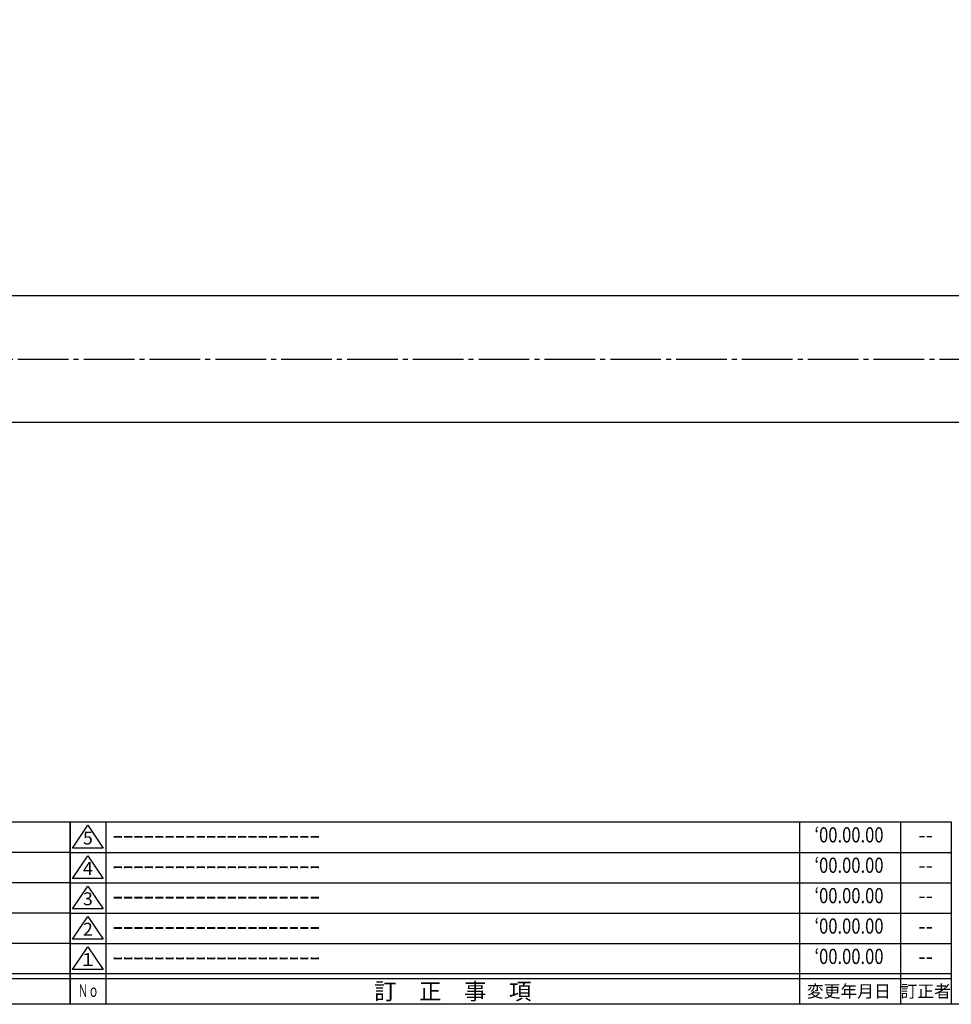
# Model space of a CAD drawing. Units: inches. Extents: x 1858 to 2665, y 97 to 657.
# Drawn here: x 2276 to 2460, y 97 to 292 of the extents above; entities that cross this region are included whole.
import ezdxf
from ezdxf.enums import TextEntityAlignment as Align

# ---------------------------------------------------------------- set-up
doc = ezdxf.new("R2010")
doc.units = ezdxf.units.IN
doc.header["$MEASUREMENT"] = 0
doc.linetypes.add('CENS', pattern=[13, 10, -1, 1, -1])
for name, color, linetype in [('02-実線-1', 7, 'Continuous'), ('06-中心線', 1, 'CENS'), ('図枠', 7, 'Continuous'), ('図枠-名称', 254, 'Continuous'), ('図枠-文字', 4, 'Continuous'), ('図枠-細線', 251, 'Continuous')]:
    doc.layers.add(name, color=color, linetype=linetype)
doc.styles.add('STD', font='TXT.shx', dxfattribs={"bigfont": 'bigfont.shx'})

# ---------------------------------------------------------------- blocks, each defined once
blk = doc.blocks.new('A$C337F4ABC')
for p, q in [((7.2, 36.81), (7.2, 0.81)), ((51.29, 36.81), (51.29, 0.81)), ((84.36, 36.81), (84.36, 0.81)), ((139.47, 36.81), (139.47, 0.81)), ((150.49, 36.81), (150.49, 0.81)), ((198.99, 6.81), (-0.51, 6.81))]:
    blk.add_line(p, q)
for centre in [(3.34, 33.81), (3.34, 27.81), (3.34, 21.81), (3.34, 15.81), (3.34, 9.81)]:
    blk.add_circle(centre, 2.75)
at = {"layer": '図枠'}
blk.add_lwpolyline([(-0.51, 36.81), (198.99, 36.81), (198.99, 0.81), (-0.51, 0.81)], close=True, dxfattribs=at)
at = {"layer": '図枠-細線'}
for p, q in [((198.99, 30.81), (-0.51, 30.81)), ((198.99, 24.81), (-0.51, 24.81)), ((198.99, 18.81), (-0.51, 18.81)), ((198.99, 12.81), (-0.51, 12.81)), ((198.99, 5.81), (-0.51, 5.81))]:
    blk.add_line(p, q, dxfattribs=at)
at = {"layer": '図枠-文字', "style": 'STD'}
for s, p in [('部 品 名', (27.66, 3.56)), ('材\u3000質', (67.85, 3.56)), ('仕\u3000\u3000上', (112.41, 3.56)), ('数量', (144.96, 3.56)), ('備\u3000\u3000考', (174.35, 3.56))]:
    blk.add_text(s, height=3.25, dxfattribs=at).set_placement(p, align=Align.MIDDLE)
at = {"layer": '図枠-文字', "color": 4, "style": 'STD', "width": 0.950181}
blk.add_text('Ｎｏ', height=2.5, dxfattribs=at).set_placement((1.12, 1.93), (5.71, 1.93), align=Align.FIT)
blk = doc.blocks.new('A$C503D392F')
at = {"layer": '図枠', "color": 7}
for p, q in [((7.35, 35.76), (7.35, -0.24)), ((144.35, 35.76), (144.35, -0.24)), ((164.35, 35.76), (164.35, -0.24)), ((174.35, 5.76), (0.35, 5.76))]:
    blk.add_line(p, q, dxfattribs=at)
at = {"layer": '図枠'}
blk.add_lwpolyline([(0.35, 35.76), (174.35, 35.76), (174.35, -0.24), (0.35, -0.24)], close=True, dxfattribs=at)
at = {"layer": '図枠-細線', "color": 251}
for p, q in [((0.83, 30.6), (3.83, 35.1)), ((3.83, 35.1), (6.83, 30.6)), ((0.35, 29.76), (174.35, 29.76)), ((6.83, 30.6), (0.83, 30.6)), ((0.83, 24.6), (3.83, 29.1)), ((3.83, 29.1), (6.83, 24.6)), ((0.35, 23.76), (174.35, 23.76)), ((6.83, 24.6), (0.83, 24.6)), ((0.83, 18.6), (3.83, 23.1)), ((3.83, 23.1), (6.83, 18.6)), ((0.35, 17.76), (174.35, 17.76)), ((6.83, 18.6), (0.83, 18.6)), ((0.83, 12.6), (3.83, 17.1)), ((3.83, 17.1), (6.83, 12.6)), ((0.35, 11.76), (174.35, 11.76)), ((6.83, 12.6), (0.83, 12.6)), ((0.83, 6.6), (3.83, 11.1)), ((3.83, 11.1), (6.83, 6.6)), ((6.83, 6.6), (0.83, 6.6)), ((174.35, 4.76), (0.35, 4.76))]:
    blk.add_line(p, q, dxfattribs=at)
at = {"layer": '図枠-文字', "color": 4, "style": 'STD'}
for s, p in [('5', (3.84, 32.26)), ('4', (3.84, 26.26)), ('3', (3.84, 20.26)), ('2', (3.84, 14.26)), ('１', (3.84, 8.26))]:
    blk.add_text(s, height=2.55, dxfattribs=at).set_placement(p, align=Align.MIDDLE)
for s, height, p in [('訂\u3000正\u3000事\u3000項', 3.25, (75.9, 2.33)), ('変更年月日', 2.432, (154.11, 2.33)), ('訂正者', 2.432, (169.3, 2.33))]:
    blk.add_text(s, height=height, dxfattribs=at).set_placement(p, align=Align.MIDDLE_CENTER)
at = {"layer": '図枠-文字', "color": 4, "style": 'STD', "width": 0.862069}
blk.add_text('Ｎｏ', height=2.5, dxfattribs=at).set_placement((1.83, 1.21), (6, 1.21), align=Align.FIT)

msp = doc.modelspace()

# ---------------------------------------------------------------- linework, layer by layer
at = {"layer": '02-実線-1'}
msp.add_lwpolyline([(2026.061, 212.16), (2625.061, 212.16, 0.4142136), (2625.561, 212.66), (2625.561, 236.66, 0.4142136), (2625.061, 237.16), (2026.061, 237.16, 0.4142136), (2025.561, 236.66), (2025.561, 212.66, 0.4142136)], format="xyb", close=True, dxfattribs=at)
at = {"layer": '06-中心線'}
msp.add_line((2015.561, 224.66), (2635.561, 224.66), dxfattribs=at)
at = {"layer": '図枠'}
msp.add_lwpolyline([(1857.898, 657.252), (2664.898, 657.252), (2664.898, 97.252), (1857.898, 97.252)], close=True, dxfattribs=at)

# ---------------------------------------------------------------- block references
for name, p in [('A$C337F4ABC', (2086.912, 96.444)), ('A$C503D392F', (2285.545, 97.493))]:
    msp.add_blockref(name, p, dxfattribs=at)

# ---------------------------------------------------------------- texts
at = {"layer": '図枠-名称', "style": 'STD', "width": 0.8}
for p in [(2439.694, 130.319), (2439.694, 124.319), (2439.694, 118.319), (2439.694, 112.319), (2439.694, 106.319)]:
    msp.add_text('‘00.00.00', height=3, dxfattribs=at).set_placement(p, align=Align.MIDDLE)
at = {"layer": '図枠-名称', "style": 'STD'}
for p in [(2294.258, 130.319), (2294.258, 124.319), (2294.258, 118.319), (2294.258, 112.319), (2294.258, 106.319)]:
    msp.add_text('ｰｰｰｰｰｰｰｰｰｰｰｰｰｰｰｰｰｰｰｰ', height=3, dxfattribs=at).set_placement(p, align=Align.MIDDLE_LEFT)
for p in [(2454.826, 130.319), (2454.826, 124.319), (2454.826, 118.319), (2454.826, 112.319), (2454.826, 106.319)]:
    msp.add_text('--', height=3, dxfattribs=at).set_placement(p, align=Align.MIDDLE)

doc.saveas('drawing.dxf')
